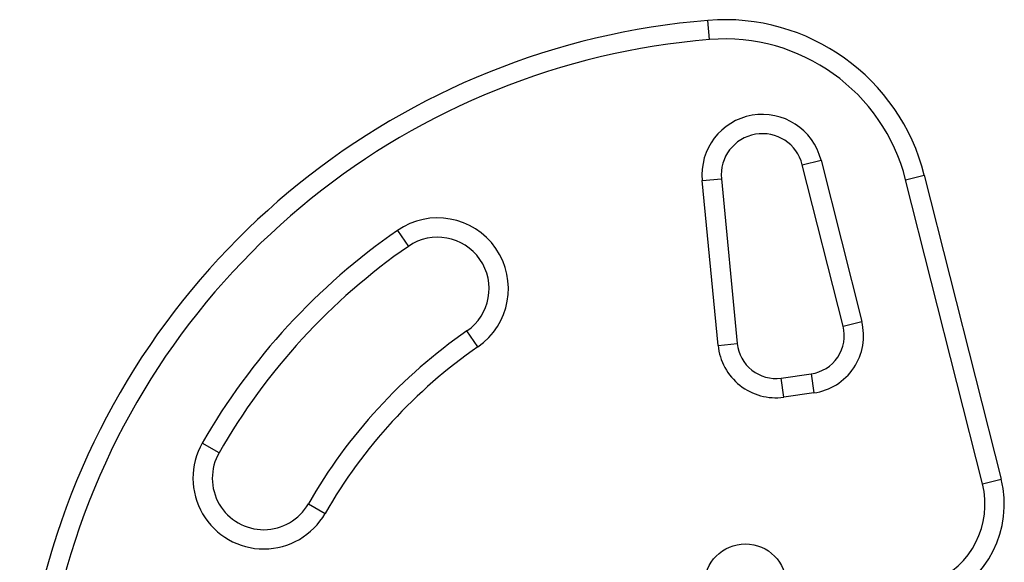
# Model space of a CAD drawing. Units: inches. Extents: x -984 to -447, y -230 to 174.
# Drawn here: x -634 to -624, y -126 to -121 of the extents above; entities that cross this region are included whole.
import ezdxf

# ---------------------------------------------------------------- set-up
doc = ezdxf.new("R2010")
doc.units = ezdxf.units.IN
doc.header["$MEASUREMENT"] = 0
doc.layers.add('AMÉNAGEMENT', color=7, linetype='Continuous')

msp = doc.modelspace()

# ---------------------------------------------------------------- linework, layer by layer
at = {"layer": 'AMÉNAGEMENT', "linetype": 'Continuous', "lineweight": 25}
for p, q in [((-627.1666, -120.9241), (-627.1819, -120.7373)), ((-626.2654, -122.1404), (-626.0836, -122.0944)), ((-625.869, -123.7089), (-626.2654, -122.1404)), ((-626.0836, -122.0944), (-625.6873, -123.663)), ((-625.2615, -122.2865), (-625.0797, -122.2406)), ((-625.0797, -122.2406), (-624.3329, -125.1958)), ((-627.238, -122.2948), (-627.0514, -122.2768)), ((-627.0836, -123.8957), (-627.238, -122.2948)), ((-627.0514, -122.2768), (-626.8969, -123.8777)), ((-624.5147, -125.2418), (-625.2615, -122.2865)), ((-630.2002, -122.7792), (-630.0934, -122.9333)), ((-625.869, -123.7089), (-625.6873, -123.663)), ((-629.4174, -123.9096), (-629.5241, -123.7554)), ((-627.0836, -123.8957), (-626.8969, -123.8777)), ((-626.4715, -124.213), (-626.1804, -124.1721)), ((-626.1804, -124.1721), (-626.1543, -124.3578)), ((-626.4454, -124.3987), (-626.4715, -124.213)), ((-626.1543, -124.3578), (-626.4454, -124.3987)), ((-631.9328, -124.9384), (-632.0955, -124.8453)), ((-624.5147, -125.2418), (-624.3329, -125.1958)), ((-631.0647, -125.4349), (-630.902, -125.5279))]:
    msp.add_line(p, q, dxfattribs=at)
msp.add_circle((-626.8184, -126.2254), 0.4, dxfattribs=at)
for centre, radius, start, end in [((-626.588, -127.9951), 7.2821, 94.67765, 231.32235), ((-627.0188, -122.7306), 2, 14.18256, 94.67765), ((-626.588, -127.9951), 7.0946, 94.67765, 231.32235), ((-627.0188, -122.7306), 1.8125, 14.18256, 94.67765), ((-626.6532, -122.2384), 0.5875, 14.18256, 185.51123), ((-626.6532, -122.2384), 0.4, 14.18256, 185.51123), ((-629.8088, -123.3444), 0.6875, 304.70348, 124.70348), ((-626.588, -127.9951), 6.3446, 124.70348, 150.23449), ((-629.8088, -123.3444), 0.5, 304.70348, 124.70348), ((-626.588, -127.9951), 6.1571, 124.70348, 150.23449), ((-626.2326, -123.8008), 0.375, 278, 14.18256), ((-626.2326, -123.8008), 0.5625, 278, 14.18256), ((-626.588, -127.9951), 5.1571, 124.70348, 150.23449), ((-626.5237, -123.8417), 0.5625, 185.51123, 278), ((-626.5237, -123.8417), 0.375, 185.51123, 278), ((-626.588, -127.9951), 4.9696, 124.70348, 150.23449), ((-631.4987, -125.1866), 0.6875, 150.23449, 330.23449), ((-631.4987, -125.1866), 0.5, 150.23449, 330.23449), ((-625.3024, -125.4409), 1, 291.96581, 14.18256), ((-625.3024, -125.4409), 0.8125, 291.96581, 14.18256)]:
    msp.add_arc(centre, radius, start, end, dxfattribs=at)

doc.saveas('drawing.dxf')
